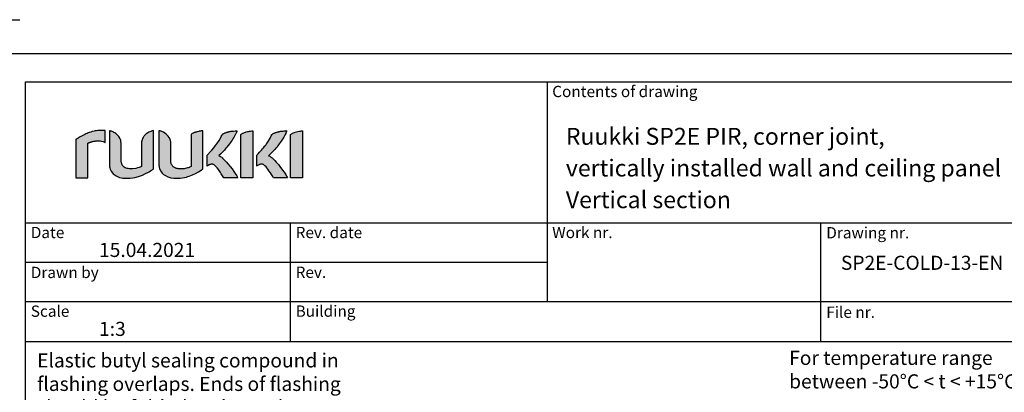
# Model space of a CAD drawing. Units: millimetres. Extents: x -846 to 16206, y -3343 to 6.
# Drawn here: x 4014 to 4538, y -571 to -373 of the extents above; entities that cross this region are included whole.
import ezdxf

# ---------------------------------------------------------------- set-up
doc = ezdxf.new("R2010")
doc.units = ezdxf.units.MM
doc.layers.get('0').update_dxf_attribs({"color": 1})
doc.layers.add('S-2_EN', color=7, linetype='Continuous')
doc.layers.add('S-TEXT', color=4, linetype='Continuous')
doc.styles.get("Standard").update_dxf_attribs({"font": 'arial.ttf'})

# ---------------------------------------------------------------- blocks, each defined once
blk = doc.blocks.new('title_block_en')
at = {"linetype": 'ByBlock'}
h = blk.add_hatch(color=256, dxfattribs=at)
h.paths.add_polyline_path([(13.92, 269.77), (13.92, 262.97), (16.04, 262.97), (16.04, 269.09), (16.14, 269.14), (16.19, 269.16), (16.24, 269.18), (16.29, 269.21), (16.34, 269.23), (16.39, 269.25), (16.45, 269.27), (16.55, 269.31), (16.61, 269.33), (16.66, 269.34), (16.72, 269.36), (16.77, 269.37), (16.83, 269.39), (16.94, 269.42), (17.05, 269.44), (17.21, 269.47), (17.31, 269.49), (17.46, 269.51), (17.61, 269.52), (17.86, 269.52), (18.21, 269.5), (18.44, 269.48), (18.76, 269.39), (19.01, 269.28), (19.07, 269.24), (19.09, 269.24), (19.1, 269.24), (19.1, 269.24), (19.1, 271.36), (19.06, 271.37), (19.02, 271.37), (18.98, 271.37), (18.78, 271.37), (18.59, 271.37), (18.41, 271.37), (18.23, 271.36), (18.06, 271.35), (17.81, 271.33), (17.58, 271.3), (17.35, 271.27), (17.14, 271.22), (16.8, 271.15), (16.55, 271.07), (16.3, 270.99), (16.12, 270.92), (15.92, 270.85), (15.68, 270.74), (15.5, 270.66), (15.27, 270.54), (14.7, 270.23), (14.3, 270), (14.14, 269.9), (14.01, 269.83), (13.97, 269.8)])
h.paths.add_polyline_path([(19.85, 271.31), (19.85, 265.37), (19.86, 265.14), (19.88, 264.92), (19.93, 264.71), (19.99, 264.51), (20.04, 264.39), (20.1, 264.27), (20.17, 264.15), (20.28, 263.99), (20.36, 263.89), (20.53, 263.7), (20.68, 263.57), (20.89, 263.42), (21.05, 263.31), (21.29, 263.2), (21.41, 263.14), (21.67, 263.05), (21.93, 262.98), (22.26, 262.92), (22.6, 262.89), (23.09, 262.89), (23.52, 262.91), (24, 262.96), (24.37, 263.02), (25.03, 263.19), (25.72, 263.45), (26.26, 263.71), (26.68, 263.93), (26.89, 264.05), (27.17, 264.22), (27.37, 264.35), (27.51, 264.43), (27.62, 264.51), (27.65, 264.53), (27.65, 267.93), (27.65, 271.34), (27.55, 271.31), (27.44, 271.28), (27.33, 271.25), (27.28, 271.23), (27.18, 271.2), (27.03, 271.14), (26.84, 271.05), (26.65, 270.94), (26.48, 270.83), (26.4, 270.76), (26.28, 270.66), (26.2, 270.59), (26.09, 270.48), (26.02, 270.4), (25.96, 270.31), (25.9, 270.23), (25.84, 270.14), (25.82, 270.09), (25.74, 269.95), (25.65, 269.7), (25.6, 269.53), (25.57, 269.36), (25.54, 269.19), (25.53, 269.06), (25.53, 268.94), (25.53, 264.98), (25.34, 264.88), (25.13, 264.8), (24.87, 264.71), (24.54, 264.62), (23.93, 264.54), (23.72, 264.54), (23.41, 264.56), (23.17, 264.59), (22.99, 264.63), (22.82, 264.67), (22.67, 264.74), (22.47, 264.85), (22.33, 264.97), (22.18, 265.15), (22.11, 265.29), (22.05, 265.44), (22, 265.61), (21.98, 265.7), (21.97, 265.8), (21.96, 265.9), (21.96, 266.01), (21.96, 266.06), (21.96, 268.91), (21.95, 269.1), (21.91, 269.39), (21.87, 269.56), (21.81, 269.77), (21.7, 270.01), (21.53, 270.29), (21.43, 270.41), (21.37, 270.49), (21.26, 270.6), (21.1, 270.73), (21.01, 270.8), (20.84, 270.92), (20.66, 271.02), (20.51, 271.09), (20.36, 271.16), (20.21, 271.21), (20.11, 271.24), (20, 271.27), (19.95, 271.29), (19.9, 271.3)])
h.paths.add_polyline_path([(28.65, 271.34), (28.65, 265.37), (28.65, 265.21), (28.66, 265.06), (28.71, 264.78), (28.77, 264.58), (28.84, 264.39), (28.93, 264.21), (29.08, 263.99), (29.24, 263.79), (29.48, 263.57), (29.8, 263.35), (30.21, 263.14), (30.73, 262.98), (31.26, 262.9), (31.8, 262.88), (32.41, 262.91), (32.81, 262.96), (33.17, 263.02), (33.51, 263.1), (33.77, 263.17), (34.01, 263.25), (34.58, 263.47), (35.11, 263.74), (35.64, 264.02), (36.12, 264.31), (36.44, 264.53), (36.44, 271.29), (36.37, 271.29), (36.3, 271.28), (36.21, 271.28), (36.16, 271.27), (36.03, 271.26), (35.88, 271.23), (35.8, 271.22), (35.71, 271.2), (35.46, 271.14), (35.35, 271.11), (35.24, 271.08), (35.15, 271.05), (35.1, 271.04), (35.05, 271.02), (34.96, 270.99), (34.92, 270.98), (34.84, 270.94), (34.77, 270.91), (34.69, 270.88), (34.54, 270.8), (34.46, 270.75), (34.41, 270.72), (34.37, 270.7), (34.33, 270.67), (34.33, 264.98), (34.24, 264.93), (34.09, 264.86), (33.99, 264.82), (33.83, 264.76), (33.72, 264.72), (33.56, 264.68), (33.29, 264.61), (33.13, 264.58), (32.92, 264.56), (32.78, 264.54), (32.57, 264.54), (32.36, 264.55), (32.21, 264.56), (32.06, 264.58), (31.92, 264.6), (31.75, 264.64), (31.58, 264.69), (31.4, 264.77), (31.3, 264.83), (31.18, 264.92), (31.13, 264.97), (31.03, 265.08), (30.96, 265.18), (30.89, 265.32), (30.84, 265.44), (30.82, 265.52), (30.78, 265.7), (30.77, 265.84), (30.76, 266), (30.76, 266.06), (30.76, 268.94), (30.75, 269.06), (30.73, 269.3), (30.67, 269.59), (30.63, 269.75), (30.55, 269.95), (30.45, 270.14), (30.3, 270.35), (30.13, 270.55), (29.94, 270.73), (29.68, 270.91), (29.46, 271.05), (29.26, 271.14), (29.06, 271.22), (28.96, 271.25), (28.86, 271.28), (28.7, 271.32)])
h.paths.add_polyline_path([(37.2, 267), (37.3, 267.1), (37.48, 267.29), (37.57, 267.4), (37.72, 267.56), (38.02, 267.89), (38.35, 268.27), (38.63, 268.62), (38.9, 268.98), (39.31, 269.61), (39.54, 270.02), (39.7, 270.31), (39.79, 270.49), (39.87, 270.67), (39.92, 270.7), (39.99, 270.75), (40.07, 270.79), (40.17, 270.84), (40.25, 270.88), (40.34, 270.92), (40.45, 270.96), (40.56, 271), (40.62, 271.02), (40.68, 271.04), (40.74, 271.06), (40.81, 271.08), (40.88, 271.1), (40.95, 271.12), (41.03, 271.14), (41.1, 271.16), (41.27, 271.19), (41.38, 271.21), (41.5, 271.22), (41.61, 271.24), (41.73, 271.25), (41.84, 271.26), (42.19, 271.28), (42.4, 271.29), (42.45, 271.29), (42.48, 271.29), (42.47, 271.26), (42.46, 271.22), (42.43, 271.15), (42.37, 271), (42.32, 270.9), (42.27, 270.78), (42.24, 270.73), (42.05, 270.36), (41.92, 270.13), (41.77, 269.87), (41.62, 269.65), (41.46, 269.41), (41.33, 269.24), (41.13, 268.97), (40.7, 268.42), (40.53, 268.2), (40.41, 268.07), (40.25, 267.88), (39.91, 267.52), (39.74, 267.34), (39.58, 267.18), (39.35, 266.96), (39.26, 266.87), (39.32, 266.86), (39.45, 266.81), (39.51, 266.78), (39.62, 266.71), (39.77, 266.61), (39.9, 266.5), (39.93, 266.47), (40.12, 266.29), (40.28, 266.12), (40.63, 265.76), (40.88, 265.46), (41.29, 264.96), (41.6, 264.54), (41.92, 264.09), (42.29, 263.53), (42.33, 263.47), (42.44, 263.29), (42.5, 263.19), (42.57, 263.05), (42.59, 263.01), (42.61, 262.97), (40.14, 262.97), (39.93, 263.32), (39.69, 263.7), (39.55, 263.92), (39.18, 264.44), (38.96, 264.72), (38.72, 264.99), (38.54, 265.16), (38.41, 265.27), (38.33, 265.32), (38.29, 265.34), (38.25, 265.35), (38.23, 265.36), (38.19, 265.37), (38.14, 265.37), (38.1, 265.38), (38.08, 265.38), (38.03, 265.38), (37.97, 265.38), (37.92, 265.37), (37.88, 265.37), (37.8, 265.35), (37.75, 265.34), (37.71, 265.33), (37.68, 265.32), (37.64, 265.3), (37.59, 265.28), (37.56, 265.27), (37.52, 265.25), (37.47, 265.22), (37.43, 265.2), (37.38, 265.18), (37.35, 265.15), (37.28, 265.11), (37.25, 265.1), (37.23, 265.09), (37.2, 265.06)])
h.paths.add_polyline_path([(43.16, 270.67), (43.24, 270.72), (43.34, 270.78), (43.42, 270.83), (43.52, 270.88), (43.59, 270.91), (43.83, 271.01), (43.97, 271.05), (44.12, 271.1), (44.33, 271.16), (44.53, 271.2), (44.7, 271.23), (44.9, 271.26), (45.1, 271.28), (45.17, 271.28), (45.27, 271.29), (45.27, 262.97), (43.16, 262.97)])
h.paths.add_polyline_path([(46.02, 267), (46.25, 267.24), (46.5, 267.51), (46.65, 267.68), (46.84, 267.89), (47.01, 268.08), (47.17, 268.27), (47.32, 268.45), (47.45, 268.62), (47.57, 268.77), (47.68, 268.91), (47.76, 269.03), (48.01, 269.4), (48.2, 269.71), (48.37, 270.02), (48.57, 270.4), (48.66, 270.58), (48.7, 270.67), (48.72, 270.68), (48.77, 270.72), (48.79, 270.73), (48.84, 270.76), (48.92, 270.81), (49.04, 270.86), (49.12, 270.9), (49.22, 270.94), (49.32, 270.98), (49.44, 271.02), (49.57, 271.06), (49.63, 271.08), (49.7, 271.1), (49.77, 271.12), (49.85, 271.14), (49.93, 271.16), (50.09, 271.19), (50.2, 271.21), (50.38, 271.23), (50.49, 271.24), (50.61, 271.25), (50.66, 271.26), (50.83, 271.27), (51.02, 271.28), (51.09, 271.28), (51.22, 271.29), (51.27, 271.29), (51.31, 271.29), (51.3, 271.26), (51.29, 271.22), (51.27, 271.19), (51.25, 271.15), (51.23, 271.1), (51.21, 271.06), (51.19, 271), (51.17, 270.95), (51.14, 270.9), (51.12, 270.84), (51.03, 270.67), (51, 270.61), (50.98, 270.55), (50.95, 270.49), (50.92, 270.44), (50.9, 270.4), (50.83, 270.27), (50.77, 270.18), (50.65, 269.98), (50.45, 269.65), (50.32, 269.47), (50.15, 269.24), (49.96, 268.97), (49.72, 268.66), (49.53, 268.42), (49.35, 268.2), (49.18, 268.01), (48.97, 267.77), (48.65, 267.43), (48.48, 267.26), (48.26, 267.04), (48.17, 266.96), (48.09, 266.87), (48.19, 266.84), (48.3, 266.79), (48.36, 266.77), (48.44, 266.71), (48.53, 266.65), (48.62, 266.58), (48.72, 266.5), (48.86, 266.37), (49.18, 266.05), (49.45, 265.76), (49.83, 265.32), (50.11, 264.96), (50.56, 264.34), (50.83, 263.96), (51.12, 263.53), (51.29, 263.24), (51.44, 262.97), (48.97, 262.97), (48.82, 263.21), (48.6, 263.57), (48.42, 263.84), (48.16, 264.22), (47.95, 264.51), (47.78, 264.72), (47.63, 264.9), (47.45, 265.08), (47.31, 265.21), (47.2, 265.3), (47.11, 265.34), (47.01, 265.37), (46.92, 265.38), (46.86, 265.38), (46.75, 265.37), (46.66, 265.36), (46.56, 265.33), (46.46, 265.3), (46.39, 265.27), (46.29, 265.22), (46.21, 265.18), (46.13, 265.13), (46.07, 265.1), (46.03, 265.07), (46.02, 265.06)])
h.paths.add_polyline_path([(51.99, 270.67), (52.07, 270.72), (52.17, 270.78), (52.26, 270.83), (52.35, 270.88), (52.5, 270.94), (52.66, 271.01), (52.8, 271.05), (53.06, 271.13), (53.27, 271.18), (53.54, 271.23), (53.74, 271.26), (53.89, 271.27), (54.04, 271.28), (54.1, 271.29), (54.1, 262.97), (51.99, 262.97)])
at = {"linetype": 'Continuous'}
for p, q in [((97.5, 280), (97.5, 241)), ((5, 255), (193, 255)), ((52, 233.92), (52, 255)), ((146, 233.92), (146, 255)), ((5, 248), (97.5, 248)), ((193, 241), (5, 241)), ((5, 233.92), (193, 233.92))]:
    blk.add_line(p, q, dxfattribs=at)
for p, q in [((15.5, 270.66), (15.27, 270.54)), ((15.68, 270.74), (15.5, 270.66)), ((15.92, 270.85), (15.68, 270.74)), ((16.12, 270.92), (15.92, 270.85)), ((16.3, 270.99), (16.12, 270.92)), ((16.55, 271.07), (16.3, 270.99)), ((16.8, 271.15), (16.55, 271.07)), ((17.14, 271.22), (16.8, 271.15)), ((17.35, 271.27), (17.14, 271.22)), ((17.58, 271.3), (17.35, 271.27)), ((17.81, 271.33), (17.58, 271.3)), ((18.06, 271.35), (17.81, 271.33)), ((18.23, 271.36), (18.06, 271.35)), ((18.41, 271.37), (18.23, 271.36)), ((18.59, 271.37), (18.41, 271.37)), ((18.78, 271.37), (18.59, 271.37)), ((18.98, 271.37), (18.78, 271.37)), ((19.02, 271.37), (18.98, 271.37)), ((19.06, 271.37), (19.02, 271.37)), ((19.1, 271.36), (19.06, 271.37)), ((19.1, 269.24), (19.1, 271.36)), ((19.85, 271.31), (19.85, 265.37)), ((19.9, 271.3), (19.85, 271.31)), ((19.95, 271.29), (19.9, 271.3)), ((20, 271.27), (19.95, 271.29)), ((20.11, 271.24), (20, 271.27)), ((20.21, 271.21), (20.11, 271.24)), ((20.36, 271.16), (20.21, 271.21)), ((20.51, 271.09), (20.36, 271.16)), ((20.66, 271.02), (20.51, 271.09)), ((20.84, 270.92), (20.66, 271.02)), ((21.01, 270.8), (20.84, 270.92)), ((21.1, 270.73), (21.01, 270.8)), ((21.26, 270.6), (21.1, 270.73)), ((26.28, 270.66), (26.2, 270.59)), ((26.4, 270.76), (26.28, 270.66)), ((26.48, 270.83), (26.4, 270.76)), ((26.65, 270.94), (26.48, 270.83)), ((26.84, 271.05), (26.65, 270.94)), ((27.03, 271.14), (26.84, 271.05)), ((27.18, 271.2), (27.03, 271.14)), ((27.28, 271.23), (27.18, 271.2)), ((27.33, 271.25), (27.28, 271.23)), ((27.44, 271.28), (27.33, 271.25)), ((27.55, 271.31), (27.44, 271.28)), ((27.65, 271.34), (27.55, 271.31)), ((27.65, 267.93), (27.65, 271.34)), ((28.65, 271.34), (28.65, 265.37)), ((28.7, 271.32), (28.65, 271.34)), ((28.86, 271.28), (28.7, 271.32)), ((28.96, 271.25), (28.86, 271.28)), ((29.06, 271.22), (28.96, 271.25)), ((29.26, 271.14), (29.06, 271.22)), ((29.46, 271.05), (29.26, 271.14)), ((29.68, 270.91), (29.46, 271.05)), ((29.94, 270.73), (29.68, 270.91)), ((30.13, 270.55), (29.94, 270.73)), ((34.37, 270.7), (34.33, 270.67)), ((34.33, 270.67), (34.33, 264.98)), ((34.41, 270.72), (34.37, 270.7)), ((34.46, 270.75), (34.41, 270.72)), ((34.54, 270.8), (34.46, 270.75)), ((34.69, 270.88), (34.54, 270.8)), ((34.77, 270.91), (34.69, 270.88)), ((34.84, 270.94), (34.77, 270.91)), ((34.92, 270.98), (34.84, 270.94)), ((34.96, 270.99), (34.92, 270.98)), ((35.05, 271.02), (34.96, 270.99)), ((35.1, 271.04), (35.05, 271.02)), ((35.15, 271.05), (35.1, 271.04)), ((35.24, 271.08), (35.15, 271.05)), ((35.35, 271.11), (35.24, 271.08)), ((35.46, 271.14), (35.35, 271.11)), ((35.71, 271.2), (35.46, 271.14)), ((35.8, 271.22), (35.71, 271.2)), ((35.88, 271.23), (35.8, 271.22)), ((36.03, 271.26), (35.88, 271.23)), ((36.16, 271.27), (36.03, 271.26)), ((36.21, 271.28), (36.16, 271.27)), ((36.3, 271.28), (36.21, 271.28)), ((36.37, 271.29), (36.3, 271.28)), ((36.44, 271.29), (36.37, 271.29)), ((36.44, 264.53), (36.44, 271.29)), ((39.79, 270.49), (39.87, 270.67)), ((39.87, 270.67), (39.92, 270.7)), ((39.92, 270.7), (39.99, 270.75)), ((39.99, 270.75), (40.07, 270.79)), ((40.07, 270.79), (40.17, 270.84)), ((40.17, 270.84), (40.25, 270.88)), ((40.25, 270.88), (40.34, 270.92)), ((40.34, 270.92), (40.45, 270.96)), ((40.45, 270.96), (40.56, 271)), ((40.56, 271), (40.62, 271.02)), ((40.62, 271.02), (40.68, 271.04)), ((40.68, 271.04), (40.74, 271.06)), ((40.74, 271.06), (40.81, 271.08)), ((40.81, 271.08), (40.88, 271.1)), ((40.88, 271.1), (40.95, 271.12)), ((40.95, 271.12), (41.03, 271.14)), ((41.03, 271.14), (41.1, 271.16)), ((41.1, 271.16), (41.27, 271.19)), ((41.27, 271.19), (41.38, 271.21)), ((41.38, 271.21), (41.5, 271.22)), ((41.5, 271.22), (41.61, 271.24)), ((41.61, 271.24), (41.73, 271.25)), ((41.73, 271.25), (41.84, 271.26)), ((41.84, 271.26), (42.19, 271.28)), ((42.24, 270.73), (42.05, 270.36)), ((42.19, 271.28), (42.4, 271.29)), ((42.27, 270.78), (42.24, 270.73)), ((42.32, 270.9), (42.27, 270.78)), ((42.37, 271), (42.32, 270.9)), ((42.43, 271.15), (42.37, 271)), ((42.4, 271.29), (42.45, 271.29)), ((42.46, 271.22), (42.43, 271.15)), ((42.45, 271.29), (42.48, 271.29)), ((42.47, 271.26), (42.46, 271.22)), ((42.48, 271.29), (42.47, 271.26)), ((43.16, 270.67), (43.24, 270.72)), ((43.16, 262.97), (43.16, 270.67)), ((43.24, 270.72), (43.34, 270.78)), ((43.34, 270.78), (43.42, 270.83)), ((43.42, 270.83), (43.52, 270.88)), ((43.52, 270.88), (43.59, 270.91)), ((43.59, 270.91), (43.83, 271.01)), ((43.83, 271.01), (43.97, 271.05)), ((43.97, 271.05), (44.12, 271.1)), ((44.12, 271.1), (44.33, 271.16)), ((44.33, 271.16), (44.53, 271.2)), ((44.53, 271.2), (44.7, 271.23)), ((44.7, 271.23), (44.9, 271.26)), ((44.9, 271.26), (45.1, 271.28)), ((45.1, 271.28), (45.17, 271.28)), ((45.17, 271.28), (45.27, 271.29)), ((45.27, 271.29), (45.27, 262.97)), ((48.66, 270.58), (48.7, 270.67)), ((48.7, 270.67), (48.72, 270.68)), ((48.72, 270.68), (48.77, 270.72)), ((48.77, 270.72), (48.79, 270.73)), ((48.79, 270.73), (48.84, 270.76)), ((48.84, 270.76), (48.92, 270.81)), ((48.92, 270.81), (49.04, 270.86)), ((49.04, 270.86), (49.12, 270.9)), ((49.12, 270.9), (49.22, 270.94)), ((49.22, 270.94), (49.32, 270.98)), ((49.32, 270.98), (49.44, 271.02)), ((49.44, 271.02), (49.57, 271.06)), ((49.57, 271.06), (49.63, 271.08)), ((49.63, 271.08), (49.7, 271.1)), ((49.7, 271.1), (49.77, 271.12)), ((49.77, 271.12), (49.85, 271.14)), ((49.85, 271.14), (49.93, 271.16)), ((49.93, 271.16), (50.09, 271.19)), ((50.09, 271.19), (50.2, 271.21)), ((50.2, 271.21), (50.38, 271.23)), ((50.38, 271.23), (50.49, 271.24)), ((50.49, 271.24), (50.61, 271.25)), ((50.61, 271.25), (50.66, 271.26)), ((50.66, 271.26), (50.83, 271.27)), ((50.83, 271.27), (51.02, 271.28)), ((51.03, 270.67), (51, 270.61)), ((51.02, 271.28), (51.09, 271.28)), ((51.12, 270.84), (51.03, 270.67)), ((51.09, 271.28), (51.22, 271.29)), ((51.14, 270.9), (51.12, 270.84)), ((51.17, 270.95), (51.14, 270.9)), ((51.19, 271), (51.17, 270.95)), ((51.21, 271.06), (51.19, 271)), ((51.23, 271.1), (51.21, 271.06)), ((51.22, 271.29), (51.27, 271.29)), ((51.25, 271.15), (51.23, 271.1)), ((51.27, 271.19), (51.25, 271.15)), ((51.27, 271.29), (51.31, 271.29)), ((51.29, 271.22), (51.27, 271.19)), ((51.3, 271.26), (51.29, 271.22)), ((51.31, 271.29), (51.3, 271.26)), ((51.99, 270.67), (52.07, 270.72)), ((51.99, 262.97), (51.99, 270.67)), ((52.07, 270.72), (52.17, 270.78)), ((52.17, 270.78), (52.26, 270.83)), ((52.26, 270.83), (52.35, 270.88)), ((52.35, 270.88), (52.5, 270.94)), ((52.5, 270.94), (52.66, 271.01)), ((52.66, 271.01), (52.8, 271.05)), ((52.8, 271.05), (53.06, 271.13)), ((53.06, 271.13), (53.27, 271.18)), ((53.27, 271.18), (53.54, 271.23)), ((53.54, 271.23), (53.74, 271.26)), ((53.74, 271.26), (53.89, 271.27)), ((53.89, 271.27), (54.04, 271.28)), ((54.04, 271.28), (54.1, 271.29)), ((54.1, 271.29), (54.1, 262.97)), ((13.97, 269.8), (13.92, 269.77)), ((13.92, 269.77), (13.92, 262.97)), ((14.01, 269.83), (13.97, 269.8)), ((14.14, 269.9), (14.01, 269.83)), ((14.3, 270), (14.14, 269.9)), ((14.7, 270.23), (14.3, 270)), ((15.27, 270.54), (14.7, 270.23)), ((16.04, 269.09), (16.14, 269.14)), ((16.04, 262.97), (16.04, 269.09)), ((16.14, 269.14), (16.19, 269.16)), ((16.19, 269.16), (16.24, 269.18)), ((16.24, 269.18), (16.29, 269.21)), ((16.29, 269.21), (16.34, 269.23)), ((16.34, 269.23), (16.39, 269.25)), ((16.39, 269.25), (16.45, 269.27)), ((16.45, 269.27), (16.55, 269.31)), ((16.55, 269.31), (16.61, 269.33)), ((16.61, 269.33), (16.66, 269.34)), ((16.66, 269.34), (16.72, 269.36)), ((16.72, 269.36), (16.77, 269.37)), ((16.77, 269.37), (16.83, 269.39)), ((16.83, 269.39), (16.94, 269.42)), ((16.94, 269.42), (17.05, 269.44)), ((17.05, 269.44), (17.21, 269.47)), ((17.21, 269.47), (17.31, 269.49)), ((17.31, 269.49), (17.46, 269.51)), ((17.46, 269.51), (17.61, 269.52)), ((17.61, 269.52), (17.86, 269.52)), ((17.86, 269.52), (18.21, 269.5)), ((18.21, 269.5), (18.44, 269.48)), ((18.44, 269.48), (18.76, 269.39)), ((18.76, 269.39), (19.01, 269.28)), ((19.01, 269.28), (19.07, 269.24)), ((19.07, 269.24), (19.09, 269.24)), ((19.09, 269.24), (19.1, 269.24)), ((19.1, 269.24), (19.1, 269.24)), ((21.37, 270.49), (21.26, 270.6)), ((21.43, 270.41), (21.37, 270.49)), ((21.53, 270.29), (21.43, 270.41)), ((21.7, 270.01), (21.53, 270.29)), ((21.81, 269.77), (21.7, 270.01)), ((21.87, 269.56), (21.81, 269.77)), ((21.91, 269.39), (21.87, 269.56)), ((21.95, 269.1), (21.91, 269.39)), ((21.96, 268.91), (21.95, 269.1)), ((21.96, 266.06), (21.96, 268.91)), ((25.54, 269.19), (25.53, 269.06)), ((25.53, 269.06), (25.53, 268.94)), ((25.53, 268.94), (25.53, 264.98)), ((25.57, 269.36), (25.54, 269.19)), ((25.6, 269.53), (25.57, 269.36)), ((25.65, 269.7), (25.6, 269.53)), ((25.74, 269.95), (25.65, 269.7)), ((25.82, 270.09), (25.74, 269.95)), ((25.84, 270.14), (25.82, 270.09)), ((25.9, 270.23), (25.84, 270.14)), ((25.96, 270.31), (25.9, 270.23)), ((26.02, 270.4), (25.96, 270.31)), ((26.09, 270.48), (26.02, 270.4)), ((26.2, 270.59), (26.09, 270.48)), ((30.3, 270.35), (30.13, 270.55)), ((30.45, 270.14), (30.3, 270.35)), ((30.55, 269.95), (30.45, 270.14)), ((30.63, 269.75), (30.55, 269.95)), ((30.67, 269.59), (30.63, 269.75)), ((30.73, 269.3), (30.67, 269.59)), ((30.75, 269.06), (30.73, 269.3)), ((30.76, 268.94), (30.75, 269.06)), ((30.76, 266.06), (30.76, 268.94)), ((38.63, 268.62), (38.9, 268.98)), ((38.9, 268.98), (39.31, 269.61)), ((39.31, 269.61), (39.54, 270.02)), ((39.54, 270.02), (39.7, 270.31)), ((39.7, 270.31), (39.79, 270.49)), ((41.13, 268.97), (40.7, 268.42)), ((41.33, 269.24), (41.13, 268.97)), ((41.46, 269.41), (41.33, 269.24)), ((41.62, 269.65), (41.46, 269.41)), ((41.77, 269.87), (41.62, 269.65)), ((41.92, 270.13), (41.77, 269.87)), ((42.05, 270.36), (41.92, 270.13)), ((47.57, 268.77), (47.68, 268.91)), ((47.68, 268.91), (47.76, 269.03)), ((47.76, 269.03), (48.01, 269.4)), ((48.01, 269.4), (48.2, 269.71)), ((48.2, 269.71), (48.37, 270.02)), ((48.37, 270.02), (48.57, 270.4)), ((48.57, 270.4), (48.66, 270.58)), ((49.96, 268.97), (49.72, 268.66)), ((50.15, 269.24), (49.96, 268.97)), ((50.32, 269.47), (50.15, 269.24)), ((50.45, 269.65), (50.32, 269.47)), ((50.65, 269.98), (50.45, 269.65)), ((50.77, 270.18), (50.65, 269.98)), ((50.83, 270.27), (50.77, 270.18)), ((50.9, 270.4), (50.83, 270.27)), ((50.92, 270.44), (50.9, 270.4)), ((50.95, 270.49), (50.92, 270.44)), ((50.98, 270.55), (50.95, 270.49)), ((51, 270.61), (50.98, 270.55)), ((27.65, 264.53), (27.65, 267.93)), ((37.3, 267.1), (37.48, 267.29)), ((37.48, 267.29), (37.57, 267.4)), ((37.57, 267.4), (37.72, 267.56)), ((37.72, 267.56), (38.02, 267.89)), ((38.02, 267.89), (38.35, 268.27)), ((38.35, 268.27), (38.63, 268.62)), ((39.58, 267.18), (39.35, 266.96)), ((39.74, 267.34), (39.58, 267.18)), ((39.91, 267.52), (39.74, 267.34)), ((40.25, 267.88), (39.91, 267.52)), ((40.41, 268.07), (40.25, 267.88)), ((40.53, 268.2), (40.41, 268.07)), ((40.7, 268.42), (40.53, 268.2)), ((46.02, 267), (46.25, 267.24)), ((46.25, 267.24), (46.5, 267.51)), ((46.5, 267.51), (46.65, 267.68)), ((46.65, 267.68), (46.84, 267.89)), ((46.84, 267.89), (47.01, 268.08)), ((47.01, 268.08), (47.17, 268.27)), ((47.17, 268.27), (47.32, 268.45)), ((47.32, 268.45), (47.45, 268.62)), ((47.45, 268.62), (47.57, 268.77)), ((48.48, 267.26), (48.26, 267.04)), ((48.65, 267.43), (48.48, 267.26)), ((48.97, 267.77), (48.65, 267.43)), ((49.18, 268.01), (48.97, 267.77)), ((49.35, 268.2), (49.18, 268.01)), ((49.53, 268.42), (49.35, 268.2)), ((49.72, 268.66), (49.53, 268.42)), ((21.96, 266.01), (21.96, 266.06)), ((21.96, 265.9), (21.96, 266.01)), ((21.97, 265.8), (21.96, 265.9)), ((21.98, 265.7), (21.97, 265.8)), ((22, 265.61), (21.98, 265.7)), ((22.05, 265.44), (22, 265.61)), ((22.11, 265.29), (22.05, 265.44)), ((30.76, 266), (30.76, 266.06)), ((30.77, 265.84), (30.76, 266)), ((30.78, 265.7), (30.77, 265.84)), ((30.82, 265.52), (30.78, 265.7)), ((30.84, 265.44), (30.82, 265.52)), ((30.89, 265.32), (30.84, 265.44)), ((37.2, 267), (37.3, 267.1)), ((37.2, 265.06), (37.2, 267)), ((39.35, 266.96), (39.26, 266.87)), ((39.26, 266.87), (39.32, 266.86)), ((39.32, 266.86), (39.45, 266.81)), ((39.45, 266.81), (39.51, 266.78)), ((39.51, 266.78), (39.62, 266.71)), ((39.62, 266.71), (39.77, 266.61)), ((39.77, 266.61), (39.9, 266.5)), ((39.9, 266.5), (39.93, 266.47)), ((39.93, 266.47), (40.12, 266.29)), ((40.12, 266.29), (40.28, 266.12)), ((40.28, 266.12), (40.63, 265.76)), ((40.63, 265.76), (40.88, 265.46)), ((40.88, 265.46), (41.29, 264.96)), ((46.02, 265.06), (46.02, 267)), ((48.17, 266.96), (48.09, 266.87)), ((48.09, 266.87), (48.19, 266.84)), ((48.26, 267.04), (48.17, 266.96)), ((48.19, 266.84), (48.3, 266.79)), ((48.3, 266.79), (48.36, 266.77)), ((48.36, 266.77), (48.44, 266.71)), ((48.44, 266.71), (48.53, 266.65)), ((48.53, 266.65), (48.62, 266.58)), ((48.62, 266.58), (48.72, 266.5)), ((48.72, 266.5), (48.86, 266.37)), ((48.86, 266.37), (49.18, 266.05)), ((49.18, 266.05), (49.45, 265.76)), ((49.45, 265.76), (49.83, 265.32)), ((19.85, 265.37), (19.86, 265.14)), ((19.86, 265.14), (19.88, 264.92)), ((19.88, 264.92), (19.93, 264.71)), ((19.93, 264.71), (19.99, 264.51)), ((19.99, 264.51), (20.04, 264.39)), ((20.04, 264.39), (20.1, 264.27)), ((20.1, 264.27), (20.17, 264.15)), ((20.17, 264.15), (20.28, 263.99)), ((20.28, 263.99), (20.36, 263.89)), ((20.36, 263.89), (20.53, 263.7)), ((20.53, 263.7), (20.68, 263.57)), ((22.18, 265.15), (22.11, 265.29)), ((22.33, 264.97), (22.18, 265.15)), ((22.47, 264.85), (22.33, 264.97)), ((22.67, 264.74), (22.47, 264.85)), ((22.82, 264.67), (22.67, 264.74)), ((22.99, 264.63), (22.82, 264.67)), ((23.17, 264.59), (22.99, 264.63)), ((23.41, 264.56), (23.17, 264.59)), ((23.72, 264.54), (23.41, 264.56)), ((23.93, 264.54), (23.72, 264.54)), ((24.54, 264.62), (23.93, 264.54)), ((24.87, 264.71), (24.54, 264.62)), ((25.13, 264.8), (24.87, 264.71)), ((25.34, 264.88), (25.13, 264.8)), ((25.53, 264.98), (25.34, 264.88)), ((25.72, 263.45), (26.26, 263.71)), ((26.26, 263.71), (26.68, 263.93)), ((26.68, 263.93), (26.89, 264.05)), ((26.89, 264.05), (27.17, 264.22)), ((27.17, 264.22), (27.37, 264.35)), ((27.37, 264.35), (27.51, 264.43)), ((27.51, 264.43), (27.62, 264.51)), ((27.62, 264.51), (27.65, 264.53)), ((28.65, 265.37), (28.65, 265.21)), ((28.65, 265.21), (28.66, 265.06)), ((28.66, 265.06), (28.71, 264.78)), ((28.71, 264.78), (28.77, 264.58)), ((28.77, 264.58), (28.84, 264.39)), ((28.84, 264.39), (28.93, 264.21)), ((28.93, 264.21), (29.08, 263.99)), ((29.08, 263.99), (29.24, 263.79)), ((29.24, 263.79), (29.48, 263.57)), ((30.96, 265.18), (30.89, 265.32)), ((31.03, 265.08), (30.96, 265.18)), ((31.13, 264.97), (31.03, 265.08)), ((31.18, 264.92), (31.13, 264.97)), ((31.3, 264.83), (31.18, 264.92)), ((31.4, 264.77), (31.3, 264.83)), ((31.58, 264.69), (31.4, 264.77)), ((31.75, 264.64), (31.58, 264.69)), ((31.92, 264.6), (31.75, 264.64)), ((32.06, 264.58), (31.92, 264.6)), ((32.21, 264.56), (32.06, 264.58)), ((32.36, 264.55), (32.21, 264.56)), ((32.57, 264.54), (32.36, 264.55)), ((32.78, 264.54), (32.57, 264.54)), ((32.92, 264.56), (32.78, 264.54)), ((33.13, 264.58), (32.92, 264.56)), ((33.29, 264.61), (33.13, 264.58)), ((33.56, 264.68), (33.29, 264.61)), ((33.72, 264.72), (33.56, 264.68)), ((33.83, 264.76), (33.72, 264.72)), ((33.99, 264.82), (33.83, 264.76)), ((34.09, 264.86), (33.99, 264.82)), ((34.24, 264.93), (34.09, 264.86)), ((34.33, 264.98), (34.24, 264.93)), ((34.58, 263.47), (35.11, 263.74)), ((35.11, 263.74), (35.64, 264.02)), ((35.64, 264.02), (36.12, 264.31)), ((36.12, 264.31), (36.44, 264.53)), ((37.23, 265.09), (37.2, 265.06)), ((37.25, 265.1), (37.23, 265.09)), ((37.28, 265.11), (37.25, 265.1)), ((37.35, 265.15), (37.28, 265.11)), ((37.38, 265.18), (37.35, 265.15)), ((37.43, 265.2), (37.38, 265.18)), ((37.47, 265.22), (37.43, 265.2)), ((37.52, 265.25), (37.47, 265.22)), ((37.56, 265.27), (37.52, 265.25)), ((37.59, 265.28), (37.56, 265.27)), ((37.64, 265.3), (37.59, 265.28)), ((37.68, 265.32), (37.64, 265.3)), ((37.71, 265.33), (37.68, 265.32)), ((37.75, 265.34), (37.71, 265.33)), ((37.8, 265.35), (37.75, 265.34)), ((37.88, 265.37), (37.8, 265.35)), ((37.92, 265.37), (37.88, 265.37)), ((37.97, 265.38), (37.92, 265.37)), ((38.03, 265.38), (37.97, 265.38)), ((38.08, 265.38), (38.03, 265.38)), ((38.1, 265.38), (38.08, 265.38)), ((38.14, 265.37), (38.1, 265.38)), ((38.19, 265.37), (38.14, 265.37)), ((38.23, 265.36), (38.19, 265.37)), ((38.25, 265.35), (38.23, 265.36)), ((38.29, 265.34), (38.25, 265.35)), ((38.33, 265.32), (38.29, 265.34)), ((38.41, 265.27), (38.33, 265.32)), ((38.54, 265.16), (38.41, 265.27)), ((38.72, 264.99), (38.54, 265.16)), ((38.96, 264.72), (38.72, 264.99)), ((39.18, 264.44), (38.96, 264.72)), ((39.55, 263.92), (39.18, 264.44)), ((39.69, 263.7), (39.55, 263.92)), ((39.93, 263.32), (39.69, 263.7)), ((41.29, 264.96), (41.6, 264.54)), ((41.6, 264.54), (41.92, 264.09)), ((41.92, 264.09), (42.29, 263.53)), ((46.03, 265.07), (46.02, 265.06)), ((46.07, 265.1), (46.03, 265.07)), ((46.13, 265.13), (46.07, 265.1)), ((46.21, 265.18), (46.13, 265.13)), ((46.29, 265.22), (46.21, 265.18)), ((46.39, 265.27), (46.29, 265.22)), ((46.46, 265.3), (46.39, 265.27)), ((46.56, 265.33), (46.46, 265.3)), ((46.66, 265.36), (46.56, 265.33)), ((46.75, 265.37), (46.66, 265.36)), ((46.86, 265.38), (46.75, 265.37)), ((46.92, 265.38), (46.86, 265.38)), ((47.01, 265.37), (46.92, 265.38)), ((47.11, 265.34), (47.01, 265.37)), ((47.2, 265.3), (47.11, 265.34)), ((47.31, 265.21), (47.2, 265.3)), ((47.45, 265.08), (47.31, 265.21)), ((47.63, 264.9), (47.45, 265.08)), ((47.78, 264.72), (47.63, 264.9)), ((47.95, 264.51), (47.78, 264.72)), ((48.16, 264.22), (47.95, 264.51)), ((48.42, 263.84), (48.16, 264.22)), ((48.6, 263.57), (48.42, 263.84)), ((49.83, 265.32), (50.11, 264.96)), ((50.11, 264.96), (50.56, 264.34)), ((50.56, 264.34), (50.83, 263.96)), ((50.83, 263.96), (51.12, 263.53)), ((13.92, 262.97), (16.04, 262.97)), ((20.68, 263.57), (20.89, 263.42)), ((20.89, 263.42), (21.05, 263.31)), ((21.05, 263.31), (21.29, 263.2)), ((21.29, 263.2), (21.41, 263.14)), ((21.41, 263.14), (21.67, 263.05)), ((21.67, 263.05), (21.93, 262.98)), ((21.93, 262.98), (22.26, 262.92)), ((22.26, 262.92), (22.6, 262.89)), ((22.6, 262.89), (23.09, 262.89)), ((23.09, 262.89), (23.52, 262.91)), ((23.52, 262.91), (24, 262.96)), ((24, 262.96), (24.37, 263.02)), ((24.37, 263.02), (25.03, 263.19)), ((25.03, 263.19), (25.72, 263.45)), ((29.48, 263.57), (29.8, 263.35)), ((29.8, 263.35), (30.21, 263.14)), ((30.21, 263.14), (30.73, 262.98)), ((30.73, 262.98), (31.26, 262.9)), ((31.26, 262.9), (31.8, 262.88)), ((31.8, 262.88), (32.41, 262.91)), ((32.41, 262.91), (32.81, 262.96)), ((32.81, 262.96), (33.17, 263.02)), ((33.17, 263.02), (33.51, 263.1)), ((33.51, 263.1), (33.77, 263.17)), ((33.77, 263.17), (34.01, 263.25)), ((34.01, 263.25), (34.58, 263.47)), ((40.14, 262.97), (39.93, 263.32)), ((42.61, 262.97), (40.14, 262.97)), ((42.29, 263.53), (42.33, 263.47)), ((42.33, 263.47), (42.44, 263.29)), ((42.44, 263.29), (42.5, 263.19)), ((42.5, 263.19), (42.57, 263.05)), ((42.57, 263.05), (42.59, 263.01)), ((42.59, 263.01), (42.61, 262.97)), ((45.27, 262.97), (43.16, 262.97)), ((48.82, 263.21), (48.6, 263.57)), ((48.97, 262.97), (48.82, 263.21)), ((51.44, 262.97), (48.97, 262.97)), ((51.12, 263.53), (51.29, 263.24)), ((51.29, 263.24), (51.44, 262.97)), ((54.1, 262.97), (51.99, 262.97))]:
    blk.add_line(p, q)
blk.add_lwpolyline([(-6, 281), (-6, 291), (4, 291)])
blk.add_lwpolyline([(5, 280), (193, 280), (193, 5), (5, 5)], close=True, dxfattribs=at)
at = {"layer": 'DEFPOINTS', "linetype": 'Continuous'}
blk.add_lwpolyline([(0, 285), (198, 285), (198, 0), (0, 0)], close=True, dxfattribs=at)
at = {"linetype": 'ByBlock'}
for s, p in [('Contents of drawing', (98.38, 277.27)), ('Date', (5.92, 252.27)), ('Rev. date', (52.88, 252.27)), ('Work nr.', (98.38, 252.27)), ('Drawing nr.', (146.98, 252.23)), ('Drawn by', (5.92, 245.19)), ('Rev.', (52.88, 245.22)), ('Scale', (5.92, 238.32)), ('Building', (52.88, 238.33)), ('File nr.', (146.98, 238.14))]:
    blk.add_text(s, height=2, dxfattribs=at).set_placement(p)
for tag, p, height in [('DRAWING_CONTENT_1', (100.8, 268.82), 3), ('DRAWING_CONTENT_2', (100.8, 263.2), 3), ('DRAWING_CONTENT_3', (100.8, 257.58), 3), ('DATE', (18.02, 248.93), 2.5), ('REV_DATE', (65.02, 248.93), 2.5), ('WORK_NR', (101.07, 246.65), 2.5), ('DRAWING_NR', (149.57, 246.65), 2.5), ('REV', (65.02, 241.93), 2.5), ('SCALE', (18.02, 234.93), 2.5), ('BUILDING', (65.02, 234.93), 2.5), ('FILE_NR', (147.4, 234.92), 2.5)]:
    blk.add_attdef(tag, p, '', height=height)

msp = doc.modelspace()

# ---------------------------------------------------------------- block references
at = {"layer": 'S-2_EN', "xscale": 2.999999999999997, "yscale": 2.999999999999997, "zscale": 2.999999999999997}
msp.add_blockref('title_block_en', (4002, -1246), dxfattribs=at).add_auto_attribs({'DRAWING_NR': 'SP2E-COLD-13-EN', 'DATE': '15.04.2021', 'SCALE': '1:3', 'DRAWING_CONTENT_3': 'Vertical section', 'DRAWING_CONTENT_2': 'vertically installed wall and ceiling panel', 'DRAWING_CONTENT_1': 'Ruukki SP2E PIR, corner joint,'})

# ---------------------------------------------------------------- texts
at = {"layer": 'S-TEXT', "ltscale": 5, "char_height": 7.5, "attachment_point": 7}
for s, insert, width in [('Elastic butyl sealing compound in flashing overlaps. Ends of flashing should be folded and taped.', (4023.13, -585.31), 162.7325), ('For temperature range between -50°C < t < +15°C ', (4423.19, -571.47), 148.8276)]:
    msp.add_mtext(s, dxfattribs=dict(at, insert=insert, width=width))

doc.saveas('drawing.dxf')
